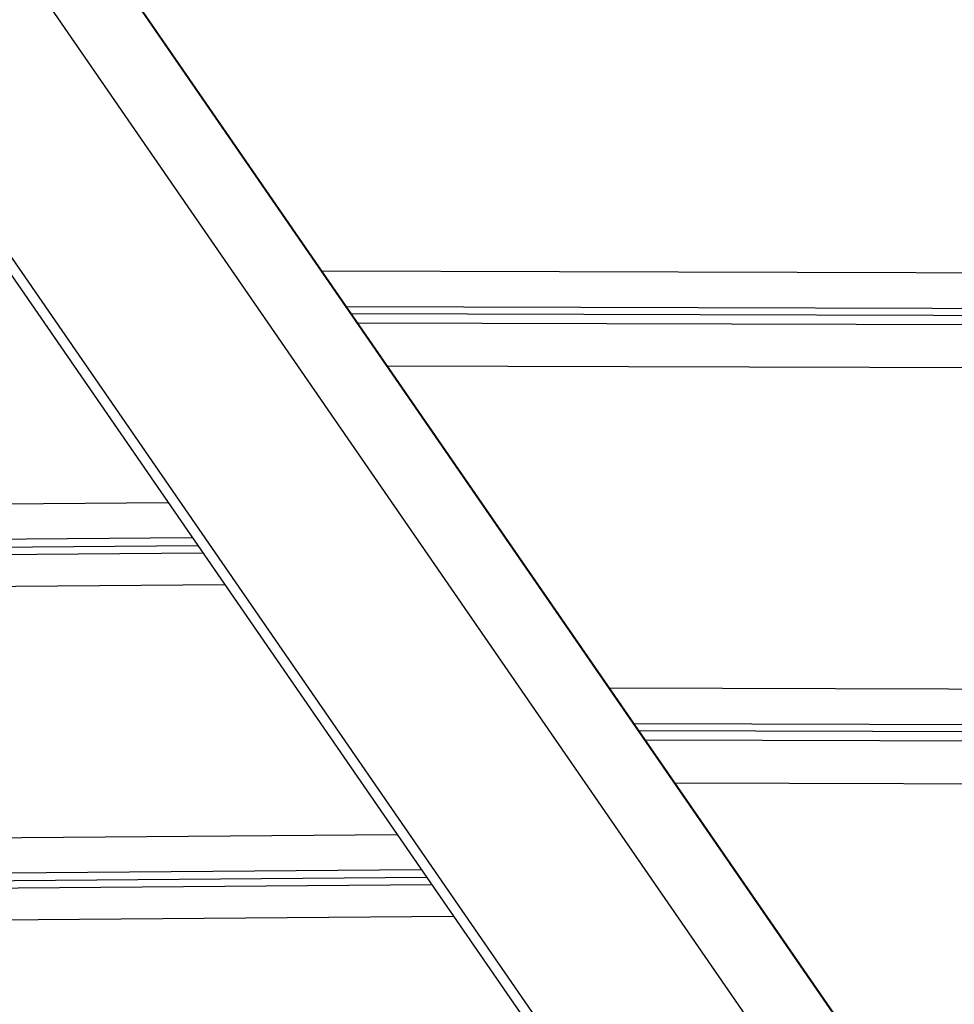
# Model space of a CAD drawing. Extents: x -26.1 to 26.1, y -24.3 to 24.3.
# Drawn here: x 1.2 to 3.3, y 14.9 to 17.1 of the extents above; entities that cross this region are included whole.
import ezdxf

# ---------------------------------------------------------------- set-up
doc = ezdxf.new("R2010")
doc.units = 0
doc.layers.get('0').update_dxf_attribs({"linetype": 'CONTINUOUS'})

msp = doc.modelspace()

# ---------------------------------------------------------------- linework, layer by layer
at = {"color": 0}
for points in [[(-1.3018, 20.1762), (3.0735, 13.8343)], [(3.0862, 13.8556), (-1.2742, 20.1762)], [(-0.8191, 20.1762), (3.4959, 13.9217)], [(3.8117, 13.7435), (-0.6262, 20.1762)], [(3.815, 13.7405), (-0.625, 20.1762)], [(1.8985, 16.5184), (6.0034, 16.5068)], [(1.9515, 16.4416), (6.0002, 16.4302)], [(1.962, 16.4264), (5.9819, 16.415)], [(1.9757, 16.4065), (6.0127, 16.3951)], [(2.0399, 16.3134), (6.2067, 16.3017)], [(-10.1864, 15.9239), (1.5668, 16.0183)], [(-10.3086, 15.8469), (1.6189, 15.9427)], [(-10.3362, 15.8295), (1.6306, 15.9257)], [(-10.3616, 15.8135), (1.6415, 15.9099)], [(-10.4719, 15.744), (1.6886, 15.8417)], [(2.5196, 15.6183), (7.398, 15.6044)], [(2.5726, 15.5414), (7.3947, 15.5278)], [(2.583, 15.5262), (7.3765, 15.5127)], [(2.5967, 15.5064), (7.4072, 15.4928)], [(2.6609, 15.4133), (7.6012, 15.3993)], [(-11.3444, 15.1944), (2.0607, 15.3022)], [(-11.4666, 15.1175), (2.1129, 15.2266)], [(-11.5197, 15.084), (2.1355, 15.1939)], [(-11.4941, 15.1001), (2.1247, 15.2097)], [(-11.6299, 15.0146), (2.1826, 15.1256)]]:
    msp.add_lwpolyline(points, dxfattribs=at)

doc.saveas('drawing.dxf')
